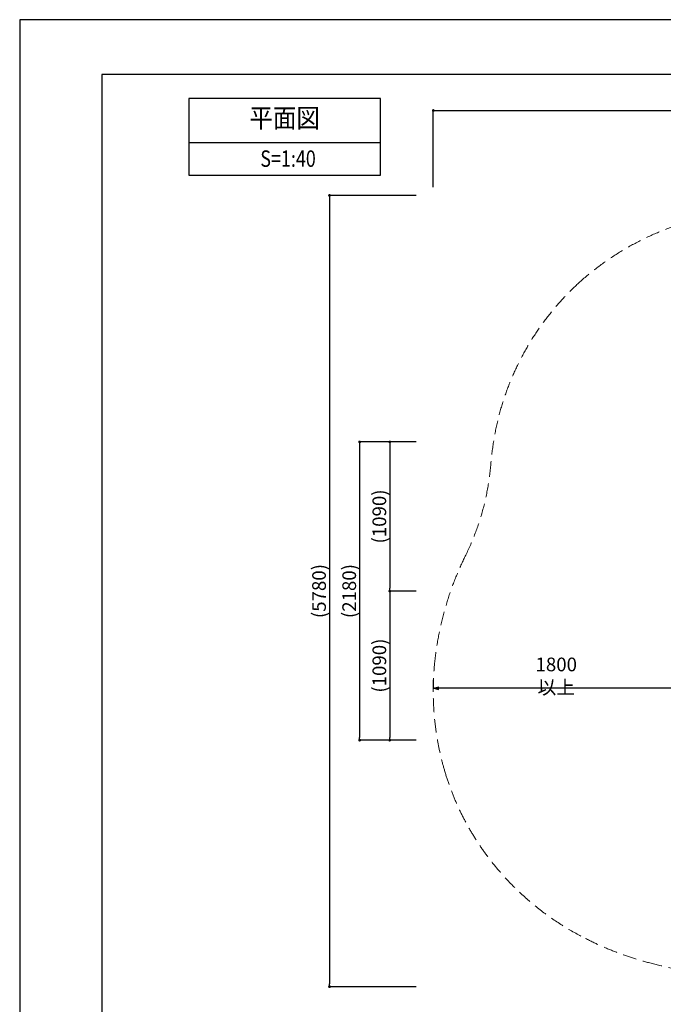
# Model space of a CAD drawing. Extents: x 0 to 16800, y 0 to 11880.
# Drawn here: x 0 to 4698, y 4690 to 11880 of the extents above; entities that cross this region are included whole.
import ezdxf
from ezdxf.enums import TextEntityAlignment as Align

# ---------------------------------------------------------------- set-up
doc = ezdxf.new("R2010")
doc.units = 0
doc.header["$LTSCALE"] = 10
doc.header["$MEASUREMENT"] = 0
doc.linetypes.add('HIDDENX2', pattern=[0.75, 0.5, -0.25])
doc.layers.get('0').update_dxf_attribs({"linetype": 'CONTINUOUS'})
doc.layers.get('DEFPOINTS').update_dxf_attribs({"color": 252, "linetype": 'CONTINUOUS'})
doc.layers.add('D-STR', color=1, linetype='CONTINUOUS', lineweight=15)
for name, color, linetype in [('D-STR-DIM', 7, 'CONTINUOUS'), ('D-TTL', 30, 'CONTINUOUS'), ('D-TTL-FRAM', 30, 'CONTINUOUS'), ('D-TTL-LINE', 7, 'CONTINUOUS'), ('D-TTL-TXT', 7, 'CONTINUOUS')]:
    doc.layers.add(name, color=color, linetype=linetype)
doc.styles.add('STYLE_0', font='romans.shx', dxfattribs={"width": 0.6, "bigfont": 'bigfont.shx'})
doc.styles.add('STYLE_3.0', font='romans.shx', dxfattribs={"width": 0.8, "height": 3, "bigfont": 'bigfont.shx'})
doc.styles.add('STYLE_3.5', font='romans.shx', dxfattribs={"width": 0.9, "height": 3.5, "bigfont": 'bigfont.shx'})
doc.dimstyles.new('S-40(矢印)', dxfattribs={"dimscale": 40, "dimtxt": 2.5, "dimasz": 1, "dimexe": 0, "dimexo": 1.5, "dimgap": 1, "dimtad": 1, "dimdec": 1, "dimrnd": 10, "dimdsep": 46, "dimtxsty": 'STYLE_0', "dimblk1": 'OPEN30', "dimblk2": 'OPEN30', "dimsah": 1, "dimcen": 0, "dimclrd": 256, "dimclre": 256, "dimclrt": 256, "dimadec": 0, "dimazin": 0, "dimtfac": 0.05, "dimtdec": 1, "dimtix": 1, "dimtmove": 1, "dimatfit": 3, "dimldrblk": 'NONE', "dimfxl": 1, "dimtolj": 1, "dimlwd": -1, "dimlwe": -1, "dimarcsym": 0})
doc.dimstyles.new('S-40-(xxx)', dxfattribs={"dimscale": 40, "dimtxt": 2.5, "dimasz": 0.5, "dimexe": 0, "dimexo": 1.5, "dimgap": 0, "dimtad": 1, "dimdec": 1, "dimrnd": 10, "dimdsep": 46, "dimtxsty": 'STYLE_0', "dimblk": 'DOT', "dimcen": 0, "dimclrd": 256, "dimclre": 256, "dimclrt": 256, "dimadec": 0, "dimazin": 0, "dimtfac": 0.05, "dimtdec": 1, "dimtix": 1, "dimtmove": 1, "dimatfit": 3, "dimldrblk": 'NONE', "dimfxl": 1, "dimtolj": 1, "dimlwd": -1, "dimlwe": -1, "dimarcsym": 0})

# ---------------------------------------------------------------- blocks, each defined once
blk = doc.blocks.new('_Open30')
at = {"color": 0, "linetype": 'ByBlock', "lineweight": -2}
for p, q in [((-1, 0.27), (0, 0)), ((0, 0), (-1, -0.27)), ((0, 0), (-1, 0))]:
    blk.add_line(p, q, dxfattribs=at)
blk = doc.blocks.new('*D13')
at = {"layer": 'D-STR-DIM', "transparency": 16777216}
for p, q in [((3018.6, 7058.2), (3018.6, 6998.2)), ((4774.2, 6998.2), (3058.6, 6998.2)), ((4814.2, 6948.6), (4814.2, 6998.2))]:
    blk.add_line(p, q, dxfattribs=at)
at = {"layer": 'DEFPOINTS', "color": 0, "transparency": 16777216}
for p in [(3018.6, 6998.2), (3018.6, 6998.2), (4814.2, 7008.6)]:
    blk.add_point(p, dxfattribs=at)
at = {"layer": 'D-STR-DIM', "transparency": 16777216, "xscale": 40, "yscale": 40, "zscale": 40, "rotation": 180}
blk.add_blockref('_Open30', (3018.6, 6998.2), dxfattribs=at)
at = {"layer": 'D-STR-DIM', "transparency": 16777216, "xscale": 40, "yscale": 40, "zscale": 40}
blk.add_blockref('_Open30', (4814.2, 6998.2), dxfattribs=at)
at = {"layer": 'D-STR-DIM', "transparency": 16777216, "insert": (3916.4, 7088.2), "char_height": 100, "attachment_point": 5, "style": 'STYLE_0'}
blk.add_mtext('\\A1;1800 以上', dxfattribs=at)
blk = doc.blocks.new('_None')
blk = doc.blocks.new('_DOT')
at = {"color": 0, "linetype": 'ByBlock'}
blk.add_line((-0.5, 0), (-1, 0), dxfattribs=at)
at = {"color": 0, "linetype": 'ByBlock', "const_width": 0.5}
blk.add_lwpolyline([(-0.25, 0, 1), (0.25, 0, 1)], format="xyb", close=True, dxfattribs=at)
blk = doc.blocks.new('*D15')
at = {"layer": 'D-STR-DIM', "transparency": 16777216}
for p, q in [((3018.6, 10656.8), (3018.6, 11216.8)), ((3038.6, 11216.8), (9246.4, 11216.8)), ((9266.4, 10656.8), (9266.4, 11216.8))]:
    blk.add_line(p, q, dxfattribs=at)
at = {"layer": 'DEFPOINTS', "color": 0, "linetype": 'Continuous', "transparency": 16777216}
for p in [(9266.4, 11216.8), (3018.6, 10596.8), (9266.4, 10596.8)]:
    blk.add_point(p, dxfattribs=at)
at = {"layer": 'D-STR-DIM', "linetype": 'Continuous', "transparency": 16777216, "xscale": 20, "yscale": 20, "zscale": 20, "rotation": 180}
blk.add_blockref('_DOT', (3018.6, 11216.8), dxfattribs=at)
at = {"layer": 'D-STR-DIM', "linetype": 'Continuous', "transparency": 16777216, "xscale": 20, "yscale": 20, "zscale": 20}
blk.add_blockref('_DOT', (9266.4, 11216.8), dxfattribs=at)
at = {"layer": 'D-STR-DIM', "linetype": 'Continuous', "transparency": 16777216, "insert": (6142.5, 11293), "char_height": 100, "attachment_point": 5, "style": 'STYLE_0'}
blk.add_mtext('\\A1;(6250)', dxfattribs=at)
blk = doc.blocks.new('*D16')
at = {"layer": 'D-STR-DIM', "transparency": 16777216}
for p, q in [((2893.1, 8796.8), (2701.2, 8796.8)), ((2701.2, 8776.8), (2701.2, 7727.6)), ((2893.1, 7707.6), (2701.2, 7707.6))]:
    blk.add_line(p, q, dxfattribs=at)
at = {"layer": 'DEFPOINTS', "color": 0, "linetype": 'Continuous', "transparency": 16777216}
for p in [(2953.1, 8796.8), (2701.2, 7707.6), (2953.1, 7707.6)]:
    blk.add_point(p, dxfattribs=at)
at = {"layer": 'D-STR-DIM', "linetype": 'Continuous', "transparency": 16777216, "xscale": 20, "yscale": 20, "zscale": 20}
for p, rotation in [((2701.2, 8796.8), 90), ((2701.2, 7707.6), 270)]:
    blk.add_blockref('_DOT', p, dxfattribs=dict(at, rotation=rotation))
at = {"layer": 'D-STR-DIM', "linetype": 'Continuous', "transparency": 16777216, "insert": (2625, 8252.2), "char_height": 100, "attachment_point": 5, "rotation": 90, "style": 'STYLE_0'}
blk.add_mtext('\\A1;(1090)', dxfattribs=at)
blk = doc.blocks.new('*D17')
at = {"layer": 'D-STR-DIM', "transparency": 16777216}
for p, q in [((2893.1, 7707.6), (2701.2, 7707.6)), ((2701.2, 7687.6), (2701.2, 6638.5)), ((2893.1, 6618.5), (2701.2, 6618.5))]:
    blk.add_line(p, q, dxfattribs=at)
at = {"layer": 'DEFPOINTS', "color": 0, "linetype": 'Continuous', "transparency": 16777216}
for p in [(2953.1, 7707.6), (2701.2, 6618.5), (2953.1, 6618.5)]:
    blk.add_point(p, dxfattribs=at)
at = {"layer": 'D-STR-DIM', "linetype": 'Continuous', "transparency": 16777216, "xscale": 20, "yscale": 20, "zscale": 20}
for p, rotation in [((2701.2, 7707.6), 90), ((2701.2, 6618.5), 270)]:
    blk.add_blockref('_DOT', p, dxfattribs=dict(at, rotation=rotation))
at = {"layer": 'D-STR-DIM', "linetype": 'Continuous', "transparency": 16777216, "insert": (2625, 7163.1), "char_height": 100, "attachment_point": 5, "rotation": 90, "style": 'STYLE_0'}
blk.add_mtext('\\A1;(1090)', dxfattribs=at)
blk = doc.blocks.new('*D18')
at = {"layer": 'D-STR-DIM', "transparency": 16777216}
for p, q in [((2893.1, 8796.8), (2481.2, 8796.8)), ((2481.2, 8776.8), (2481.2, 6638.5)), ((2893.1, 6618.5), (2481.2, 6618.5))]:
    blk.add_line(p, q, dxfattribs=at)
at = {"layer": 'DEFPOINTS', "color": 0, "linetype": 'Continuous', "transparency": 16777216}
for p in [(2953.1, 8796.8), (2481.2, 6618.5), (2953.1, 6618.5)]:
    blk.add_point(p, dxfattribs=at)
at = {"layer": 'D-STR-DIM', "linetype": 'Continuous', "transparency": 16777216, "xscale": 20, "yscale": 20, "zscale": 20}
for p, rotation in [((2481.2, 8796.8), 90), ((2481.2, 6618.5), 270)]:
    blk.add_blockref('_DOT', p, dxfattribs=dict(at, rotation=rotation))
at = {"layer": 'D-STR-DIM', "linetype": 'Continuous', "transparency": 16777216, "insert": (2405, 7707.6), "char_height": 100, "attachment_point": 5, "rotation": 90, "style": 'STYLE_0'}
blk.add_mtext('\\A1;(2180)', dxfattribs=at)
blk = doc.blocks.new('*D21')
at = {"layer": 'D-STR-DIM', "transparency": 16777216}
for p, q in [((2893.1, 10596.8), (2261.2, 10596.8)), ((2261.2, 10576.8), (2261.2, 4838.5)), ((2893.1, 4818.5), (2261.2, 4818.5))]:
    blk.add_line(p, q, dxfattribs=at)
at = {"layer": 'DEFPOINTS', "color": 0, "transparency": 16777216}
for p in [(2953.1, 10596.8), (2261.2, 4818.5), (2953.1, 4818.5)]:
    blk.add_point(p, dxfattribs=at)
at = {"layer": 'D-STR-DIM', "transparency": 16777216, "xscale": 20, "yscale": 20, "zscale": 20}
for p, rotation in [((2261.2, 10596.8), 90), ((2261.2, 4818.5), 270)]:
    blk.add_blockref('_DOT', p, dxfattribs=dict(at, rotation=rotation))
at = {"layer": 'D-STR-DIM', "transparency": 16777216, "insert": (2185, 7707.6), "char_height": 100, "attachment_point": 5, "rotation": 90, "style": 'STYLE_0'}
blk.add_mtext('\\A1;(5780)', dxfattribs=at)

msp = doc.modelspace()

# ---------------------------------------------------------------- linework, layer by layer
at = {"layer": 'D-STR', "linetype": 'HIDDENX2', "ltscale": 20}
msp.add_lwpolyline([(5246.04, 10478.8, 0.1570268), (4088.2, 9964.65, 0.1503904), (3489.04, 8951.3, 0.0372583), (3439.14, 8635.32, -0.0937362), (3255.6, 7969.74, 0.0150494), (3195.93, 7838.23, 0.0701119), (3033.14, 7221.75, 0.1019161), (3103.19, 6389.91, 0.1137802), (3543.67, 5614.12, 0.0898809), (4130.31, 5170.17, 0.0526952), (4590.19, 4994.08, 0.0255676), (4884.52, 4930.34, 0.0106484)], format="xyb", dxfattribs=at)
at = {"layer": 'D-TTL'}
msp.add_lwpolyline([(600, 400), (16400, 400), (16400, 11480), (600, 11480)], close=True, dxfattribs=at)
at = {"layer": 'D-TTL-FRAM', "linetype": 'ByBlock'}
msp.add_lwpolyline([(1233.93, 10743.48), (2633.93, 10743.48), (2633.93, 11303.48), (1233.93, 11303.48)], close=True, dxfattribs=at)
at = {"layer": 'D-TTL-LINE', "linetype": 'ByBlock'}
msp.add_line((1233.93, 10983.48), (2633.93, 10983.48), dxfattribs=at)
at = {"layer": 'DEFPOINTS', "linetype": 'Continuous'}
msp.add_lwpolyline([(0, 0), (16800, 0), (16800, 11880), (0, 11880)], close=True, dxfattribs=at)

# ---------------------------------------------------------------- texts
at = {"layer": 'D-TTL-TXT', "linetype": 'Continuous'}
for s, height, style, width, p in [('平面図', 140, 'STYLE_3.5', 0.9, (1933.93, 11143.48)), ('S=1:40', 120, 'STYLE_3.0', 0.8, (1958.65, 10850.01))]:
    msp.add_text(s, height=height, dxfattribs=dict(at, style=style, width=width)).set_placement(p, align=Align.MIDDLE)

# ---------------------------------------------------------------- dimensions: what is measured, and where the dimension line sits
at = {"layer": 'D-STR-DIM', "linetype": 'Continuous'}
dim = msp.add_linear_dim(base=(9266.39, 11216.77), p1=(3018.6, 10596.76), p2=(9266.39, 10596.76), dimstyle='S-40-(xxx)', override={"dimpost": '(<>)'}, dxfattribs=at)
dim.commit()
dim.dimension.update_dxf_attribs({"geometry": '*D15', "text_midpoint": (6142.5, 11292.96)})
at = {"layer": 'D-STR-DIM'}
dim = msp.add_linear_dim(base=(2261.21, 4818.49), p1=(2953.14, 10596.76), p2=(2953.14, 4818.49), angle=90, dimstyle='S-40-(xxx)', override={"dimpost": '(<>)'}, dxfattribs=at)
dim.commit()
dim.dimension.update_dxf_attribs({"geometry": '*D21', "text_midpoint": (2185.01, 7707.63)})
at = {"layer": 'D-STR-DIM', "linetype": 'Continuous'}
for base, p1, p2, picture, middle in [((2481.21, 6618.5), (2953.14, 8796.77), (2953.14, 6618.5), '*D18', (2405.01, 7707.64)), ((2701.21, 7707.63), (2953.14, 8796.77), (2953.14, 7707.63), '*D16', (2625.01, 8252.2)), ((2701.21, 6618.5), (2953.14, 7707.63), (2953.14, 6618.5), '*D17', (2625.01, 7163.07))]:
    dim = msp.add_linear_dim(base=base, p1=p1, p2=p2, angle=90, dimstyle='S-40-(xxx)', override={"dimpost": '(<>)'}, dxfattribs=at)
    dim.commit()
    dim.dimension.update_dxf_attribs({"geometry": picture, "text_midpoint": middle})
at = {"layer": 'D-STR-DIM'}
dim = msp.add_linear_dim(base=(3018.6, 6998.19), p1=(4814.22, 7008.57), p2=(3018.6, 6998.19), text='<> 以上', dimstyle='S-40(矢印)', dxfattribs=at)
dim.commit()
dim.dimension.update_dxf_attribs({"geometry": '*D13', "text_midpoint": (3916.41, 7088.19)})

doc.saveas('drawing.dxf')
